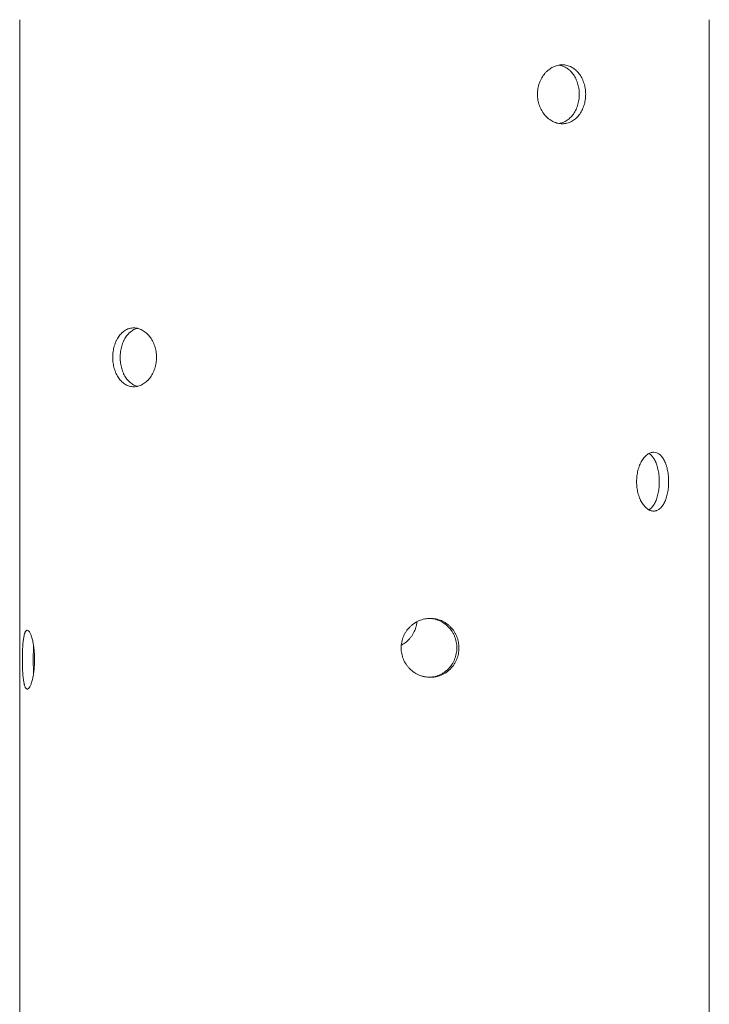
# Model space of a CAD drawing. Units: millimetres. Extents: x -1764 to 1764, y -2290 to 2290.
# Drawn here: x -264 to 263, y -76 to 676 of the extents above; entities that cross this region are included whole.
import ezdxf

# ---------------------------------------------------------------- set-up
doc = ezdxf.new("R2010")
doc.units = ezdxf.units.MM
doc.header["$LTSCALE"] = 20
doc.layers.add('2d', color=230, linetype='Continuous')

msp = doc.modelspace()

# ---------------------------------------------------------------- linework, layer by layer
at = {"layer": '2d', "lineweight": 0}
for p, q in [((-263.5, 676.09), (-263.5, -675.91)), ((263.5, 676.09), (263.5, -675.91))]:
    msp.add_line(p, q, dxfattribs=at)
for points, knots in [([(169.02, 619.09), (169.02, 620.56), (168.91, 622.02), (168.63, 623.83), (168.57, 624.2), (168.43, 624.91), (168.35, 625.27), (168.1, 626.33), (167.91, 627.02), (167.48, 628.37), (167.24, 629.04), (166.83, 630.01), (166.69, 630.33), (166.4, 630.96), (166.24, 631.28), (165.44, 632.82), (164.72, 633.95), (163.5, 635.51), (163.07, 636), (162.39, 636.71), (162.16, 636.94), (161.69, 637.38), (161.45, 637.59), (160.24, 638.61), (159.22, 639.3), (157.58, 640.15), (157.02, 640.4), (155.88, 640.83), (155.3, 641.01), (153.56, 641.44), (152.37, 641.59), (150.54, 641.59), (149.94, 641.55), (148.73, 641.41), (148.13, 641.3), (146.94, 641.02), (146.35, 640.84), (145.17, 640.41), (144.58, 640.16), (142.87, 639.32), (141.78, 638.63), (140.23, 637.4), (139.72, 636.96), (138.75, 636.02), (138.28, 635.53), (136.95, 633.97), (136.15, 632.84), (135.27, 631.31), (135.1, 630.99), (134.77, 630.36), (134.61, 630.04), (134.16, 629.06), (133.89, 628.4), (133.4, 627.05), (133.19, 626.36), (132.82, 624.95), (132.66, 624.23), (132.28, 622.05), (132.15, 620.58), (132.15, 619.09)], [0.07037727, 0.07037727, 0.07037727, 0.07037727, 0.07477483, 0.07477483, 0.07587422, 0.07587422, 0.07697361, 0.07697361, 0.07917239, 0.07917239, 0.08137117, 0.08137117, 0.08247056, 0.08247056, 0.08356995, 0.08356995, 0.08796751, 0.08796751, 0.09016629, 0.09016629, 0.09126568, 0.09126568, 0.09236507, 0.09236507, 0.09676263, 0.09676263, 0.0989614, 0.0989614, 0.10116018, 0.10116018, 0.10555774, 0.10555774, 0.10775652, 0.10775652, 0.1099553, 0.1099553, 0.11215408, 0.11215408, 0.11435286, 0.11435286, 0.11875042, 0.11875042, 0.1209492, 0.1209492, 0.12314798, 0.12314798, 0.12754553, 0.12754553, 0.12864492, 0.12864492, 0.12974431, 0.12974431, 0.13194309, 0.13194309, 0.13414187, 0.13414187, 0.13634065, 0.13634065, 0.14073821, 0.14073821, 0.14073821, 0.14073821]), ([(164.12, 619.09), (164.12, 620.56), (164.01, 622.02), (163.74, 623.83), (163.67, 624.2), (163.53, 624.91), (163.46, 625.27), (163.21, 626.33), (163.02, 627.02), (162.59, 628.37), (162.35, 629.04), (161.94, 630.01), (161.8, 630.33), (161.51, 630.97), (161.35, 631.28), (160.56, 632.82), (159.83, 633.95), (158.61, 635.51), (158.18, 636), (157.51, 636.71), (157.28, 636.94), (156.81, 637.38), (156.57, 637.59), (155.36, 638.61), (154.34, 639.3), (152.7, 640.15), (152.14, 640.4), (151, 640.83), (150.43, 641.01), (149.46, 641.25), (149.08, 641.33), (148.69, 641.39)], [0.07037945, 0.07037945, 0.07037945, 0.07037945, 0.07477714, 0.07477714, 0.07587656, 0.07587656, 0.07697599, 0.07697599, 0.07917483, 0.07917483, 0.08137368, 0.08137368, 0.0824731, 0.0824731, 0.08357253, 0.08357253, 0.08797022, 0.08797022, 0.09016907, 0.09016907, 0.09126849, 0.09126849, 0.09236791, 0.09236791, 0.0967656, 0.0967656, 0.09896445, 0.09896445, 0.1011633, 0.1011633, 0.10261274, 0.10261274, 0.10261274, 0.10261274]), ([(132.15, 619.09), (132.15, 617.6), (132.28, 616.14), (132.65, 613.98), (132.81, 613.27), (133.18, 611.86), (133.4, 611.15), (134.13, 609.11), (134.73, 607.82), (135.6, 606.29), (135.79, 605.99), (136.16, 605.39), (136.36, 605.1), (136.97, 604.24), (137.39, 603.7), (138.72, 602.14), (139.68, 601.21), (140.98, 600.18), (141.25, 599.98), (141.78, 599.6), (142.06, 599.42), (142.88, 598.9), (143.43, 598.58), (144.57, 598.02), (145.14, 597.78), (146.03, 597.45), (146.32, 597.36), (146.92, 597.18), (147.22, 597.09), (148.72, 596.73), (149.93, 596.59), (151.73, 596.59), (152.33, 596.62), (153.24, 596.73), (153.54, 596.78), (154.13, 596.89), (154.42, 596.95), (155.88, 597.31), (157.01, 597.74), (158.65, 598.58), (159.19, 598.9), (160.22, 599.6), (160.73, 599.97), (162.17, 601.2), (163.07, 602.13), (164.72, 604.23), (165.44, 605.36), (166.39, 607.19), (166.69, 607.82), (167.23, 609.12), (167.48, 609.8), (168.13, 611.84), (168.46, 613.24), (168.79, 615.41), (168.88, 616.14), (168.99, 617.62), (169.02, 618.36), (169.02, 619.09)], [0, 0, 0, 0, 0.00439858, 0.00439858, 0.00659787, 0.00659787, 0.00879716, 0.00879716, 0.01319574, 0.01319574, 0.01429538, 0.01429538, 0.01539503, 0.01539503, 0.01759432, 0.01759432, 0.0219929, 0.0219929, 0.02309254, 0.02309254, 0.02419219, 0.02419219, 0.02639148, 0.02639148, 0.02859077, 0.02859077, 0.02969041, 0.02969041, 0.03079006, 0.03079006, 0.03518864, 0.03518864, 0.03738793, 0.03738793, 0.03848757, 0.03848757, 0.03958722, 0.03958722, 0.0439858, 0.0439858, 0.04618509, 0.04618509, 0.04838438, 0.04838438, 0.05278296, 0.05278296, 0.05718154, 0.05718154, 0.05938083, 0.05938083, 0.06158012, 0.06158012, 0.0659787, 0.0659787, 0.06817798, 0.06817798, 0.07037727, 0.07037727, 0.07037727, 0.07037727]), ([(148.69, 596.79), (148.78, 596.8), (148.87, 596.82), (149.25, 596.89), (149.55, 596.95), (151.01, 597.31), (152.14, 597.74), (153.77, 598.58), (154.31, 598.9), (155.35, 599.6), (155.84, 599.97), (157.29, 601.2), (158.18, 602.13), (159.83, 604.23), (160.56, 605.36), (161.51, 607.19), (161.8, 607.82), (162.34, 609.12), (162.58, 609.8), (163.24, 611.84), (163.57, 613.24), (163.9, 615.41), (163.98, 616.14), (164.09, 617.62), (164.12, 618.36), (164.12, 619.09)], [0.03816364, 0.03816364, 0.03816364, 0.03816364, 0.03848876, 0.03848876, 0.03958844, 0.03958844, 0.04398716, 0.04398716, 0.04618651, 0.04618651, 0.04838587, 0.04838587, 0.05278459, 0.05278459, 0.0571833, 0.0571833, 0.05938266, 0.05938266, 0.06158202, 0.06158202, 0.06598073, 0.06598073, 0.06818009, 0.06818009, 0.07037945, 0.07037945, 0.07037945, 0.07037945]), ([(-192.39, 418.09), (-192.39, 419.58), (-192.29, 421.04), (-192, 423.2), (-191.88, 423.91), (-191.58, 425.32), (-191.41, 426.03), (-190.82, 428.07), (-190.34, 429.36), (-189.63, 430.89), (-189.49, 431.19), (-189.18, 431.79), (-189.02, 432.08), (-188.53, 432.94), (-188.18, 433.48), (-187.09, 435.04), (-186.29, 435.97), (-185.19, 437), (-184.97, 437.2), (-184.52, 437.58), (-184.29, 437.76), (-183.59, 438.28), (-182.64, 438.91), (-181.64, 439.4), (-180.87, 439.72), (-180.61, 439.82), (-180.08, 440), (-179.82, 440.09), (-178.49, 440.45), (-177.41, 440.59), (-175.78, 440.59), (-175.23, 440.55), (-174.4, 440.45), (-174.12, 440.4), (-173.57, 440.29), (-173.3, 440.23), (-171.94, 439.87), (-170.87, 439.44), (-169.31, 438.6), (-168.79, 438.28), (-167.79, 437.58), (-167.3, 437.2), (-165.88, 435.98), (-165, 435.05), (-163.35, 432.95), (-162.62, 431.82), (-161.65, 429.99), (-161.35, 429.36), (-160.8, 428.06), (-160.54, 427.38), (-159.87, 425.34), (-159.53, 423.93), (-159.18, 421.77), (-159.1, 421.04), (-158.98, 419.56), (-158.95, 418.82), (-158.95, 418.09)], [0, 0, 0, 0, 0.00439858, 0.00439858, 0.00659787, 0.00659787, 0.00879716, 0.00879716, 0.01319574, 0.01319574, 0.01429538, 0.01429538, 0.01539503, 0.01539503, 0.01759432, 0.01759432, 0.0219929, 0.0219929, 0.02309254, 0.02309254, 0.02419219, 0.02419219, 0.02639148, 0.02859077, 0.02859077, 0.02969041, 0.02969041, 0.03079006, 0.03079006, 0.03518864, 0.03518864, 0.03738793, 0.03738793, 0.03848757, 0.03848757, 0.03958722, 0.03958722, 0.0439858, 0.0439858, 0.04618509, 0.04618509, 0.04838438, 0.04838438, 0.05278296, 0.05278296, 0.05718154, 0.05718154, 0.05938083, 0.05938083, 0.06158012, 0.06158012, 0.0659787, 0.0659787, 0.06817798, 0.06817798, 0.07037727, 0.07037727, 0.07037727, 0.07037727]), ([(-186.68, 418.09), (-186.68, 419.58), (-186.58, 421.04), (-186.29, 423.2), (-186.17, 423.91), (-185.87, 425.32), (-185.7, 426.03), (-185.12, 428.07), (-184.64, 429.36), (-183.93, 430.89), (-183.78, 431.19), (-183.48, 431.79), (-183.32, 432.08), (-182.83, 432.94), (-182.48, 433.48), (-181.39, 435.04), (-180.59, 435.97), (-179.5, 437), (-179.28, 437.2), (-178.82, 437.58), (-178.59, 437.76), (-177.9, 438.28), (-176.94, 438.91), (-175.95, 439.4), (-175.18, 439.72), (-174.92, 439.82), (-174.4, 440), (-174.13, 440.09), (-173.73, 440.19), (-173.59, 440.23), (-173.46, 440.26)], [0, 0, 0, 0, 0.00439872, 0.00439872, 0.00659807, 0.00659807, 0.00879743, 0.00879743, 0.01319615, 0.01319615, 0.01429583, 0.01429583, 0.0153955, 0.0153955, 0.01759486, 0.01759486, 0.02199358, 0.02199358, 0.02309326, 0.02309326, 0.02419294, 0.02419294, 0.02639229, 0.02859165, 0.02859165, 0.02969133, 0.02969133, 0.03079101, 0.03079101, 0.03135497, 0.03135497, 0.03135497, 0.03135497]), ([(-158.95, 418.09), (-158.95, 416.62), (-159.07, 415.16), (-159.35, 413.35), (-159.42, 412.98), (-159.56, 412.26), (-159.64, 411.91), (-159.9, 410.85), (-160.09, 410.16), (-160.54, 408.81), (-160.79, 408.14), (-161.2, 407.17), (-161.35, 406.85), (-161.65, 406.21), (-161.8, 405.9), (-162.62, 404.36), (-163.35, 403.23), (-164.57, 401.67), (-164.99, 401.18), (-165.66, 400.47), (-165.89, 400.24), (-166.35, 399.8), (-166.59, 399.59), (-167.77, 398.57), (-168.77, 397.88), (-170.33, 397.03), (-170.86, 396.78), (-171.94, 396.35), (-172.48, 396.17), (-174.1, 395.74), (-175.2, 395.59), (-176.85, 395.59), (-177.4, 395.63), (-178.48, 395.77), (-179.01, 395.88), (-180.07, 396.16), (-180.59, 396.34), (-181.61, 396.77), (-182.12, 397.02), (-183.6, 397.86), (-184.52, 398.55), (-185.83, 399.78), (-186.25, 400.22), (-187.06, 401.16), (-187.44, 401.65), (-188.54, 403.21), (-189.19, 404.34), (-189.91, 405.87), (-190.04, 406.19), (-190.31, 406.82), (-190.44, 407.14), (-190.8, 408.12), (-191.01, 408.78), (-191.4, 410.13), (-191.57, 410.82), (-191.87, 412.23), (-191.99, 412.95), (-192.29, 415.13), (-192.39, 416.6), (-192.39, 418.09)], [0.07037727, 0.07037727, 0.07037727, 0.07037727, 0.07477483, 0.07477483, 0.07587422, 0.07587422, 0.07697361, 0.07697361, 0.07917239, 0.07917239, 0.08137117, 0.08137117, 0.08247056, 0.08247056, 0.08356995, 0.08356995, 0.08796751, 0.08796751, 0.09016629, 0.09016629, 0.09126568, 0.09126568, 0.09236507, 0.09236507, 0.09676263, 0.09676263, 0.0989614, 0.0989614, 0.10116018, 0.10116018, 0.10555774, 0.10555774, 0.10775652, 0.10775652, 0.1099553, 0.1099553, 0.11215408, 0.11215408, 0.11435286, 0.11435286, 0.11875042, 0.11875042, 0.1209492, 0.1209492, 0.12314798, 0.12314798, 0.12754553, 0.12754553, 0.12864492, 0.12864492, 0.12974431, 0.12974431, 0.13194309, 0.13194309, 0.13414187, 0.13414187, 0.13634065, 0.13634065, 0.14073821, 0.14073821, 0.14073821, 0.14073821]), ([(-173.45, 395.92), (-173.59, 395.95), (-173.72, 395.98), (-174.38, 396.16), (-174.9, 396.34), (-175.92, 396.77), (-176.43, 397.02), (-177.91, 397.86), (-178.83, 398.55), (-180.13, 399.78), (-180.55, 400.22), (-181.36, 401.16), (-181.75, 401.65), (-182.84, 403.21), (-183.49, 404.34), (-184.2, 405.87), (-184.34, 406.19), (-184.6, 406.82), (-184.73, 407.14), (-185.09, 408.12), (-185.31, 408.78), (-185.69, 410.13), (-185.87, 410.82), (-186.16, 412.23), (-186.28, 412.95), (-186.58, 415.13), (-186.68, 416.6), (-186.68, 418.09)], [0.10940303, 0.10940303, 0.10940303, 0.10940303, 0.10995868, 0.10995868, 0.11215753, 0.11215753, 0.11435637, 0.11435637, 0.11875407, 0.11875407, 0.12095291, 0.12095291, 0.12315176, 0.12315176, 0.12754945, 0.12754945, 0.12864887, 0.12864887, 0.1297483, 0.1297483, 0.13194714, 0.13194714, 0.13414599, 0.13414599, 0.13634484, 0.13634484, 0.14074253, 0.14074253, 0.14074253, 0.14074253]), ([(232.44, 323.09), (232.44, 324.56), (232.37, 326.02), (232.2, 327.83), (232.16, 328.2), (232.07, 328.91), (232.03, 329.27), (231.88, 330.33), (231.76, 331.02), (231.49, 332.37), (231.34, 333.04), (231.09, 334.01), (231, 334.33), (230.82, 334.96), (230.72, 335.28), (230.22, 336.82), (229.77, 337.95), (229, 339.51), (228.73, 340), (228.3, 340.71), (228.16, 340.94), (227.86, 341.38), (227.71, 341.59), (226.93, 342.61), (226.28, 343.3), (225.22, 344.15), (224.85, 344.4), (224.11, 344.83), (223.74, 345.01), (222.59, 345.44), (221.81, 345.59), (220.59, 345.59), (220.19, 345.55), (219.38, 345.41), (218.98, 345.3), (218.18, 345.02), (217.78, 344.84), (216.98, 344.41), (216.58, 344.16), (215.41, 343.32), (214.66, 342.63), (213.59, 341.4), (213.24, 340.96), (212.56, 340.02), (212.24, 339.53), (211.31, 337.97), (210.75, 336.84), (210.13, 335.31), (210.01, 334.99), (209.78, 334.36), (209.67, 334.04), (209.35, 333.06), (209.16, 332.4), (208.81, 331.05), (208.66, 330.36), (208.4, 328.95), (208.29, 328.23), (208.02, 326.05), (207.93, 324.58), (207.93, 323.09)], [0.07037727, 0.07037727, 0.07037727, 0.07037727, 0.07477483, 0.07477483, 0.07587422, 0.07587422, 0.07697361, 0.07697361, 0.07917239, 0.07917239, 0.08137117, 0.08137117, 0.08247056, 0.08247056, 0.08356995, 0.08356995, 0.08796751, 0.08796751, 0.09016629, 0.09016629, 0.09126568, 0.09126568, 0.09236507, 0.09236507, 0.09676263, 0.09676263, 0.0989614, 0.0989614, 0.10116018, 0.10116018, 0.10555774, 0.10555774, 0.10775652, 0.10775652, 0.1099553, 0.1099553, 0.11215408, 0.11215408, 0.11435286, 0.11435286, 0.11875042, 0.11875042, 0.1209492, 0.1209492, 0.12314798, 0.12314798, 0.12754553, 0.12754553, 0.12864492, 0.12864492, 0.12974431, 0.12974431, 0.13194309, 0.13194309, 0.13414187, 0.13414187, 0.13634065, 0.13634065, 0.14073821, 0.14073821, 0.14073821, 0.14073821]), ([(225.28, 323.09), (225.28, 324.56), (225.21, 326.02), (225.04, 327.83), (225.01, 328.2), (224.92, 328.91), (224.87, 329.27), (224.72, 330.33), (224.61, 331.02), (224.34, 332.37), (224.19, 333.04), (223.94, 334.01), (223.85, 334.33), (223.67, 334.97), (223.57, 335.28), (223.08, 336.82), (222.62, 337.95), (221.86, 339.51), (221.59, 340), (221.16, 340.71), (221.02, 340.94), (220.72, 341.38), (220.57, 341.59), (219.8, 342.61), (219.14, 343.3), (218.09, 344.15), (217.72, 344.4), (217.36, 344.62)], [0.07037945, 0.07037945, 0.07037945, 0.07037945, 0.07477714, 0.07477714, 0.07587656, 0.07587656, 0.07697599, 0.07697599, 0.07917483, 0.07917483, 0.08137368, 0.08137368, 0.0824731, 0.0824731, 0.08357253, 0.08357253, 0.08797022, 0.08797022, 0.09016907, 0.09016907, 0.09126849, 0.09126849, 0.09236791, 0.09236791, 0.0967656, 0.0967656, 0.09896031, 0.09896031, 0.09896031, 0.09896031]), ([(207.93, 323.09), (207.93, 321.6), (208.02, 320.14), (208.28, 317.98), (208.39, 317.27), (208.65, 315.86), (208.81, 315.15), (209.33, 313.11), (209.75, 311.82), (210.36, 310.29), (210.49, 309.99), (210.76, 309.39), (210.89, 309.1), (211.32, 308.24), (211.61, 307.7), (212.54, 306.14), (213.21, 305.21), (214.11, 304.18), (214.29, 303.98), (214.66, 303.6), (214.85, 303.42), (215.41, 302.9), (215.79, 302.58), (216.57, 302.02), (216.96, 301.78), (217.56, 301.45), (217.76, 301.36), (218.16, 301.18), (218.37, 301.09), (219.38, 300.73), (220.19, 300.59), (221.39, 300.59), (221.78, 300.62), (222.38, 300.73), (222.58, 300.78), (222.97, 300.89), (223.16, 300.95), (224.12, 301.31), (224.85, 301.74), (225.91, 302.58), (226.26, 302.9), (226.92, 303.6), (227.24, 303.97), (228.16, 305.2), (228.73, 306.13), (229.77, 308.23), (230.22, 309.36), (230.82, 311.19), (231, 311.82), (231.33, 313.12), (231.49, 313.8), (231.89, 315.84), (232.09, 317.24), (232.3, 319.41), (232.35, 320.14), (232.42, 321.62), (232.44, 322.36), (232.44, 323.09)], [0, 0, 0, 0, 0.00439858, 0.00439858, 0.00659787, 0.00659787, 0.00879716, 0.00879716, 0.01319574, 0.01319574, 0.01429538, 0.01429538, 0.01539503, 0.01539503, 0.01759432, 0.01759432, 0.0219929, 0.0219929, 0.02309254, 0.02309254, 0.02419219, 0.02419219, 0.02639148, 0.02639148, 0.02859077, 0.02859077, 0.02969041, 0.02969041, 0.03079006, 0.03079006, 0.03518864, 0.03518864, 0.03738793, 0.03738793, 0.03848757, 0.03848757, 0.03958722, 0.03958722, 0.0439858, 0.0439858, 0.04618509, 0.04618509, 0.04838438, 0.04838438, 0.05278296, 0.05278296, 0.05718154, 0.05718154, 0.05938083, 0.05938083, 0.06158012, 0.06158012, 0.0659787, 0.0659787, 0.06817798, 0.06817798, 0.07037727, 0.07037727, 0.07037727, 0.07037727]), ([(217.36, 301.56), (217.72, 301.77), (218.08, 302.02), (218.78, 302.58), (219.12, 302.9), (219.79, 303.6), (220.11, 303.97), (221.03, 305.2), (221.59, 306.13), (222.63, 308.23), (223.08, 309.36), (223.67, 311.19), (223.85, 311.82), (224.18, 313.12), (224.34, 313.8), (224.74, 315.84), (224.94, 317.24), (225.14, 319.41), (225.2, 320.14), (225.26, 321.62), (225.28, 322.36), (225.28, 323.09)], [0.04180607, 0.04180607, 0.04180607, 0.04180607, 0.04398716, 0.04398716, 0.04618651, 0.04618651, 0.04838587, 0.04838587, 0.05278459, 0.05278459, 0.0571833, 0.0571833, 0.05938266, 0.05938266, 0.06158202, 0.06158202, 0.06598073, 0.06598073, 0.06818009, 0.06818009, 0.07037945, 0.07037945, 0.07037945, 0.07037945]), ([(72.18, 196.09), (72.18, 197.56), (72.04, 199.02), (71.7, 200.83), (71.62, 201.2), (71.44, 201.91), (71.35, 202.27), (71.04, 203.33), (70.8, 204.02), (70.26, 205.37), (69.96, 206.04), (69.45, 207.01), (69.28, 207.33), (68.91, 207.96), (68.72, 208.28), (67.72, 209.82), (66.82, 210.95), (65.31, 212.51), (64.78, 213), (63.95, 213.71), (63.66, 213.94), (63.09, 214.38), (62.79, 214.59), (61.31, 215.61), (60.05, 216.3), (58.06, 217.15), (57.38, 217.4), (55.99, 217.83), (55.3, 218.01), (53.19, 218.44), (51.75, 218.59), (49.57, 218.59), (48.84, 218.55), (47.4, 218.41), (46.69, 218.3), (45.27, 218.02), (44.57, 217.84), (43.18, 217.41), (42.48, 217.16), (40.46, 216.32), (39.18, 215.63), (37.37, 214.4), (36.78, 213.96), (35.64, 213.02), (35.1, 212.53), (33.55, 210.97), (32.62, 209.84), (31.6, 208.31), (31.4, 207.99), (31.02, 207.36), (30.84, 207.04), (30.32, 206.06), (30.01, 205.4), (29.45, 204.05), (29.2, 203.36), (28.77, 201.95), (28.59, 201.23), (28.15, 199.05), (28.01, 197.58), (28.01, 196.09)], [0.07037727, 0.07037727, 0.07037727, 0.07037727, 0.07477483, 0.07477483, 0.07587422, 0.07587422, 0.07697361, 0.07697361, 0.07917239, 0.07917239, 0.08137117, 0.08137117, 0.08247056, 0.08247056, 0.08356995, 0.08356995, 0.08796751, 0.08796751, 0.09016629, 0.09016629, 0.09126568, 0.09126568, 0.09236507, 0.09236507, 0.09676263, 0.09676263, 0.0989614, 0.0989614, 0.10116018, 0.10116018, 0.10555774, 0.10555774, 0.10775652, 0.10775652, 0.1099553, 0.1099553, 0.11215408, 0.11215408, 0.11435286, 0.11435286, 0.11875042, 0.11875042, 0.1209492, 0.1209492, 0.12314798, 0.12314798, 0.12754553, 0.12754553, 0.12864492, 0.12864492, 0.12974431, 0.12974431, 0.13194309, 0.13194309, 0.13414187, 0.13414187, 0.13634065, 0.13634065, 0.14073821, 0.14073821, 0.14073821, 0.14073821]), ([(70.55, 196.09), (70.55, 197.56), (70.42, 199.02), (70.07, 200.83), (69.99, 201.2), (69.82, 201.91), (69.72, 202.27), (69.41, 203.33), (69.17, 204.02), (68.63, 205.37), (68.33, 206.04), (67.83, 207.01), (67.65, 207.33), (67.28, 207.97), (67.09, 208.28), (66.1, 209.82), (65.19, 210.95), (63.69, 212.51), (63.16, 213), (62.33, 213.71), (62.04, 213.94), (61.46, 214.38), (61.17, 214.59), (59.69, 215.61), (58.43, 216.3), (56.44, 217.15), (55.75, 217.4), (54.37, 217.83), (53.67, 218.01), (51.82, 218.39), (50.65, 218.53), (49.47, 218.57)], [0.07037945, 0.07037945, 0.07037945, 0.07037945, 0.07477714, 0.07477714, 0.07587656, 0.07587656, 0.07697599, 0.07697599, 0.07917483, 0.07917483, 0.08137368, 0.08137368, 0.0824731, 0.0824731, 0.08357253, 0.08357253, 0.08797022, 0.08797022, 0.09016907, 0.09016907, 0.09126849, 0.09126849, 0.09236791, 0.09236791, 0.0967656, 0.0967656, 0.09896445, 0.09896445, 0.1011633, 0.1011633, 0.10475963, 0.10475963, 0.10475963, 0.10475963]), ([(40.07, 216.07), (40, 215.27), (39.89, 214.48), (39.59, 212.98), (39.42, 212.27), (38.99, 210.85), (38.74, 210.15), (37.9, 208.11), (37.22, 206.82), (36.2, 205.29), (35.99, 204.99), (35.56, 204.39), (35.33, 204.1), (34.63, 203.24), (34.14, 202.7), (32.59, 201.14), (31.47, 200.21), (29.94, 199.18), (29.62, 198.98), (28.99, 198.6), (28.67, 198.42), (28.27, 198.2), (28.18, 198.16), (28.1, 198.11)], [0.00200996, 0.00200996, 0.00200996, 0.00200996, 0.00439872, 0.00439872, 0.00659807, 0.00659807, 0.00879743, 0.00879743, 0.01319615, 0.01319615, 0.01429583, 0.01429583, 0.0153955, 0.0153955, 0.01759486, 0.01759486, 0.02199358, 0.02199358, 0.02309326, 0.02309326, 0.02419294, 0.02419294, 0.02447781, 0.02447781, 0.02447781, 0.02447781]), ([(-252.12, 187.09), (-252.12, 188.56), (-252.16, 190.02), (-252.27, 191.83), (-252.29, 192.2), (-252.34, 192.91), (-252.37, 193.27), (-252.47, 194.33), (-252.54, 195.02), (-252.7, 196.37), (-252.78, 197.04), (-252.93, 198.01), (-252.98, 198.33), (-253.09, 198.96), (-253.14, 199.28), (-253.43, 200.82), (-253.68, 201.95), (-254.1, 203.51), (-254.24, 204), (-254.47, 204.71), (-254.54, 204.94), (-254.7, 205.38), (-254.77, 205.59), (-255.16, 206.61), (-255.48, 207.3), (-255.97, 208.15), (-256.14, 208.4), (-256.47, 208.83), (-256.63, 209.01), (-257.11, 209.44), (-257.43, 209.59), (-257.89, 209.59), (-258.04, 209.55), (-258.34, 209.41), (-258.48, 209.3), (-258.75, 209.02), (-258.89, 208.84), (-259.15, 208.41), (-259.27, 208.16), (-259.63, 207.32), (-259.85, 206.63), (-260.15, 205.4), (-260.24, 204.96), (-260.42, 204.02), (-260.5, 203.53), (-260.73, 201.97), (-260.86, 200.84), (-261.01, 199.31), (-261.03, 198.99), (-261.09, 198.36), (-261.11, 198.04), (-261.18, 197.06), (-261.22, 196.4), (-261.3, 195.05), (-261.33, 194.36), (-261.38, 192.95), (-261.41, 192.23), (-261.46, 190.05), (-261.48, 188.58), (-261.48, 187.09)], [0.07037727, 0.07037727, 0.07037727, 0.07037727, 0.07477483, 0.07477483, 0.07587422, 0.07587422, 0.07697361, 0.07697361, 0.07917239, 0.07917239, 0.08137117, 0.08137117, 0.08247056, 0.08247056, 0.08356995, 0.08356995, 0.08796751, 0.08796751, 0.09016629, 0.09016629, 0.09126568, 0.09126568, 0.09236507, 0.09236507, 0.09676263, 0.09676263, 0.0989614, 0.0989614, 0.10116018, 0.10116018, 0.10555774, 0.10555774, 0.10775652, 0.10775652, 0.1099553, 0.1099553, 0.11215408, 0.11215408, 0.11435286, 0.11435286, 0.11875042, 0.11875042, 0.1209492, 0.1209492, 0.12314798, 0.12314798, 0.12754553, 0.12754553, 0.12864492, 0.12864492, 0.12974431, 0.12974431, 0.13194309, 0.13194309, 0.13414187, 0.13414187, 0.13634065, 0.13634065, 0.14073821, 0.14073821, 0.14073821, 0.14073821]), ([(-252.82, 197.29), (-252.86, 196.78), (-252.89, 196.25), (-252.95, 195.05), (-252.99, 194.36), (-253.04, 192.95), (-253.06, 192.23), (-253.12, 190.05), (-253.13, 188.58), (-253.13, 187.09)], [0.13022489, 0.13022489, 0.13022489, 0.13022489, 0.13194714, 0.13194714, 0.13414599, 0.13414599, 0.13634484, 0.13634484, 0.14074253, 0.14074253, 0.14074253, 0.14074253]), ([(28.01, 196.09), (28.01, 194.6), (28.15, 193.14), (28.58, 190.98), (28.76, 190.27), (29.19, 188.86), (29.44, 188.15), (30.28, 186.11), (30.97, 184.82), (31.99, 183.29), (32.2, 182.99), (32.64, 182.39), (32.86, 182.1), (33.56, 181.24), (34.06, 180.7), (35.6, 179.14), (36.73, 178.21), (38.25, 177.18), (38.56, 176.98), (39.19, 176.6), (39.51, 176.42), (40.47, 175.9), (41.13, 175.58), (42.46, 175.02), (43.15, 174.78), (44.19, 174.45), (44.54, 174.36), (45.25, 174.18), (45.6, 174.09), (47.39, 173.73), (48.83, 173.59), (50.99, 173.59), (51.71, 173.62), (52.8, 173.73), (53.16, 173.78), (53.88, 173.89), (54.23, 173.95), (56, 174.31), (57.37, 174.74), (59.36, 175.58), (60.02, 175.9), (61.29, 176.6), (61.9, 176.97), (63.68, 178.2), (64.78, 179.13), (66.82, 181.23), (67.72, 182.36), (68.91, 184.19), (69.27, 184.82), (69.95, 186.12), (70.25, 186.8), (71.07, 188.84), (71.48, 190.24), (71.9, 192.41), (72.01, 193.14), (72.15, 194.62), (72.18, 195.36), (72.18, 196.09)], [0, 0, 0, 0, 0.00439858, 0.00439858, 0.00659787, 0.00659787, 0.00879716, 0.00879716, 0.01319574, 0.01319574, 0.01429538, 0.01429538, 0.01539503, 0.01539503, 0.01759432, 0.01759432, 0.0219929, 0.0219929, 0.02309254, 0.02309254, 0.02419219, 0.02419219, 0.02639148, 0.02639148, 0.02859077, 0.02859077, 0.02969041, 0.02969041, 0.03079006, 0.03079006, 0.03518864, 0.03518864, 0.03738793, 0.03738793, 0.03848757, 0.03848757, 0.03958722, 0.03958722, 0.0439858, 0.0439858, 0.04618509, 0.04618509, 0.04838438, 0.04838438, 0.05278296, 0.05278296, 0.05718154, 0.05718154, 0.05938083, 0.05938083, 0.06158012, 0.06158012, 0.0659787, 0.0659787, 0.06817798, 0.06817798, 0.07037727, 0.07037727, 0.07037727, 0.07037727]), ([(49.47, 173.6), (49.92, 173.62), (50.37, 173.65), (51.18, 173.73), (51.54, 173.78), (52.25, 173.89), (52.61, 173.95), (54.38, 174.31), (55.75, 174.74), (57.74, 175.58), (58.4, 175.9), (59.66, 176.6), (60.28, 176.97), (62.05, 178.2), (63.16, 179.13), (65.2, 181.23), (66.1, 182.36), (67.28, 184.19), (67.64, 184.82), (68.32, 186.12), (68.63, 186.8), (69.44, 188.84), (69.86, 190.24), (70.27, 192.41), (70.38, 193.14), (70.52, 194.62), (70.55, 195.36), (70.55, 196.09)], [0.0360269, 0.0360269, 0.0360269, 0.0360269, 0.03738908, 0.03738908, 0.03848876, 0.03848876, 0.03958844, 0.03958844, 0.04398716, 0.04398716, 0.04618651, 0.04618651, 0.04838587, 0.04838587, 0.05278459, 0.05278459, 0.0571833, 0.0571833, 0.05938266, 0.05938266, 0.06158202, 0.06158202, 0.06598073, 0.06598073, 0.06818009, 0.06818009, 0.07037945, 0.07037945, 0.07037945, 0.07037945]), ([(-261.48, 187.09), (-261.48, 185.6), (-261.46, 184.14), (-261.41, 181.98), (-261.38, 181.27), (-261.33, 179.86), (-261.3, 179.15), (-261.19, 177.11), (-261.09, 175.82), (-260.95, 174.29), (-260.92, 173.99), (-260.86, 173.39), (-260.83, 173.1), (-260.73, 172.24), (-260.66, 171.7), (-260.42, 170.14), (-260.25, 169.21), (-260, 168.18), (-259.95, 167.98), (-259.85, 167.6), (-259.79, 167.42), (-259.63, 166.9), (-259.51, 166.58), (-259.28, 166.02), (-259.15, 165.78), (-258.96, 165.45), (-258.89, 165.36), (-258.76, 165.18), (-258.69, 165.09), (-258.34, 164.73), (-258.05, 164.59), (-257.59, 164.59), (-257.43, 164.62), (-257.2, 164.73), (-257.12, 164.78), (-256.95, 164.89), (-256.87, 164.95), (-256.47, 165.31), (-256.14, 165.74), (-255.65, 166.58), (-255.49, 166.9), (-255.17, 167.6), (-255.01, 167.97), (-254.54, 169.2), (-254.25, 170.13), (-253.68, 172.23), (-253.43, 173.36), (-253.09, 175.19), (-252.98, 175.82), (-252.79, 177.12), (-252.7, 177.8), (-252.46, 179.84), (-252.33, 181.24), (-252.21, 183.41), (-252.18, 184.14), (-252.13, 185.62), (-252.12, 186.36), (-252.12, 187.09)], [0, 0, 0, 0, 0.00439858, 0.00439858, 0.00659787, 0.00659787, 0.00879716, 0.00879716, 0.01319574, 0.01319574, 0.01429538, 0.01429538, 0.01539503, 0.01539503, 0.01759432, 0.01759432, 0.0219929, 0.0219929, 0.02309254, 0.02309254, 0.02419219, 0.02419219, 0.02639148, 0.02639148, 0.02859077, 0.02859077, 0.02969041, 0.02969041, 0.03079006, 0.03079006, 0.03518864, 0.03518864, 0.03738793, 0.03738793, 0.03848757, 0.03848757, 0.03958722, 0.03958722, 0.0439858, 0.0439858, 0.04618509, 0.04618509, 0.04838438, 0.04838438, 0.05278296, 0.05278296, 0.05718154, 0.05718154, 0.05938083, 0.05938083, 0.06158012, 0.06158012, 0.0659787, 0.0659787, 0.06817798, 0.06817798, 0.07037727, 0.07037727, 0.07037727, 0.07037727]), ([(-253.13, 187.09), (-253.13, 185.6), (-253.12, 184.14), (-253.06, 181.98), (-253.04, 181.27), (-252.99, 179.85), (-252.96, 179.15), (-252.89, 177.93), (-252.86, 177.41), (-252.82, 176.89)], [0, 0, 0, 0, 0.00439872, 0.00439872, 0.00659807, 0.00659807, 0.00879743, 0.00879743, 0.01053334, 0.01053334, 0.01053334, 0.01053334])]:
    msp.add_open_spline(points, degree=3, knots=knots, dxfattribs=at)

doc.saveas('drawing.dxf')
